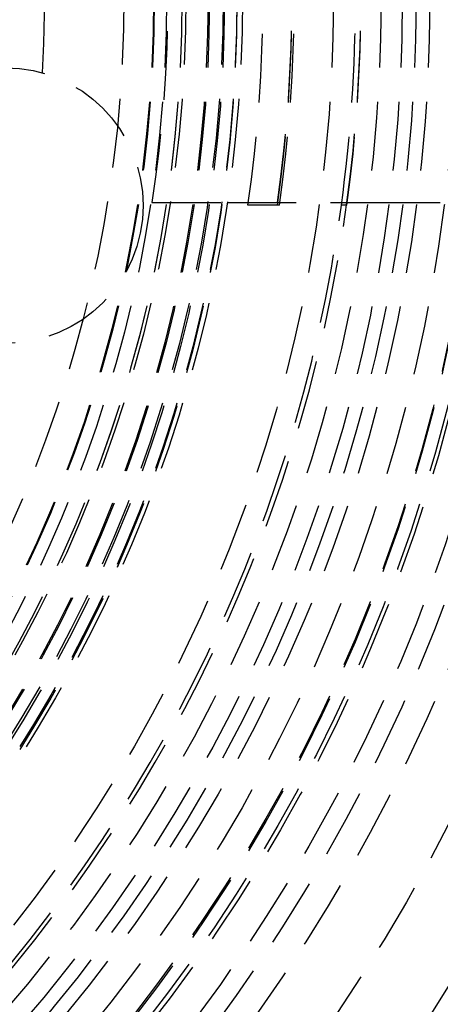
# Model space of a CAD drawing. Extents: x 805 to 1305, y -664 to 419.
# Drawn here: x 1098 to 1113, y -445 to -409 of the extents above; entities that cross this region are included whole.
import ezdxf

# ---------------------------------------------------------------- set-up
doc = ezdxf.new("R2010")
doc.units = 0
doc.header["$LTSCALE"] = 10
doc.linetypes.add('VERDECKT', pattern=[0.375, 0.25, -0.125])
doc.layers.get('0').update_dxf_attribs({"linetype": 'CONTINUOUS'})
doc.layers.add('STEMPEL', color=3, linetype='CONTINUOUS')

# ---------------------------------------------------------------- blocks, each defined once
blk = doc.blocks.new('A$C0E31F5BC')
at = {"color": 1, "linetype": 'VERDECKT'}
for p, q in [((328.519, 18.891), (331.25, 18.891)), ((331.25, 18.891), (335.594, 18.891)), ((335.594, 18.891), (337.107, 18.891))]:
    blk.add_line(p, q, dxfattribs=at)
at = {"color": 1}
for points in [[(332.699, 18.79, 0), (332.692, 18.79, 0), (332.684, 18.79, 0), (332.677, 18.79, 0), (332.669, 18.79, 0), (332.662, 18.79, 0), (332.654, 18.79, 0), (332.647, 18.79, 0), (332.64, 18.79, 0), (332.632, 18.79, 0), (332.625, 18.79, 0), (332.617, 18.79, 0), (332.61, 18.79, 0), (332.602, 18.79, 0), (332.595, 18.79, 0), (332.588, 18.79, 0), (332.58, 18.79, 0), (332.573, 18.79, 0), (332.565, 18.79, 0), (332.558, 18.79, 0), (332.551, 18.79, 0), (332.543, 18.79, 0), (332.536, 18.79, 0), (332.528, 18.79, 0), (332.521, 18.79, 0), (332.514, 18.79, 0), (332.506, 18.79, 0), (332.499, 18.79, 0), (332.491, 18.79, 0), (332.484, 18.79, 0), (332.477, 18.79, 0), (332.469, 18.79, 0), (332.462, 18.79, 0), (332.454, 18.79, 0), (332.447, 18.79, 0), (332.44, 18.79, 0), (332.432, 18.79, 0), (332.425, 18.79, 0), (332.417, 18.79, 0), (332.41, 18.79, 0), (332.403, 18.79, 0), (332.395, 18.79, 0), (332.388, 18.79, 0), (332.381, 18.79, 0), (332.373, 18.79, 0), (332.366, 18.79, 0), (332.358, 18.79, 0), (332.351, 18.79, 0), (332.344, 18.79, 0), (332.336, 18.79, 0), (332.329, 18.79, 0), (332.321, 18.79, 0), (332.314, 18.79, 0), (332.307, 18.79, 0), (332.299, 18.79, 0), (332.292, 18.79, 0), (332.285, 18.79, 0), (332.277, 18.79, 0), (332.27, 18.79, 0), (332.263, 18.79, 0), (332.255, 18.79, 0), (332.248, 18.79, 0), (332.24, 18.79, 0), (332.233, 18.79, 0), (332.226, 18.79, 0), (332.218, 18.79, 0), (332.211, 18.79, 0), (332.204, 18.79, 0), (332.196, 18.79, 0), (332.189, 18.79, 0), (332.182, 18.79, 0), (332.174, 18.79, 0), (332.167, 18.79, 0), (332.16, 18.79, 0), (332.152, 18.79, 0), (332.145, 18.79, 0), (332.137, 18.79, 0), (332.13, 18.79, 0), (332.123, 18.79, 0), (332.115, 18.79, 0), (332.108, 18.79, 0), (332.101, 18.79, 0), (332.093, 18.79, 0), (332.086, 18.79, 0), (332.079, 18.79, 0), (332.071, 18.79, 0), (332.064, 18.79, 0), (332.057, 18.79, 0), (332.049, 18.79, 0), (332.042, 18.79, 0), (332.035, 18.79, 0), (332.027, 18.79, 0), (332.02, 18.79, 0), (332.013, 18.79, 0), (332.005, 18.79, 0), (331.998, 18.79, 0)], [(333.148, 18.79, 0), (333.146, 18.79, 0), (333.143, 18.79, 0), (333.141, 18.79, 0), (333.139, 18.79, 0), (333.137, 18.79, 0), (333.135, 18.79, 0), (333.133, 18.79, 0), (333.13, 18.79, 0), (333.128, 18.79, 0), (333.126, 18.79, 0), (333.124, 18.79, 0), (333.122, 18.79, 0), (333.12, 18.79, 0), (333.118, 18.79, 0), (333.116, 18.79, 0), (333.113, 18.79, 0), (333.111, 18.79, 0), (333.109, 18.79, 0), (333.107, 18.79, 0), (333.105, 18.79, 0), (333.103, 18.79, 0), (333.101, 18.79, 0), (333.099, 18.79, 0), (333.097, 18.79, 0), (333.095, 18.79, 0), (333.093, 18.79, 0), (333.09, 18.79, 0), (333.088, 18.79, 0), (333.086, 18.79, 0), (333.084, 18.79, 0), (333.082, 18.79, 0), (333.08, 18.79, 0), (333.078, 18.79, 0), (333.076, 18.79, 0), (333.074, 18.79, 0), (333.072, 18.79, 0), (333.07, 18.79, 0), (333.068, 18.79, 0), (333.066, 18.79, 0), (333.064, 18.79, 0), (333.062, 18.79, 0), (333.06, 18.79, 0), (333.058, 18.79, 0), (333.056, 18.79, 0), (333.054, 18.79, 0), (333.052, 18.79, 0), (333.05, 18.79, 0), (333.048, 18.79, 0), (333.046, 18.79, 0), (333.044, 18.79, 0), (333.042, 18.79, 0), (333.04, 18.79, 0), (333.038, 18.79, 0), (333.036, 18.79, 0), (333.034, 18.79, 0), (333.033, 18.79, 0), (333.031, 18.79, 0), (333.029, 18.79, 0), (333.027, 18.79, 0), (333.025, 18.79, 0), (333.023, 18.79, 0), (333.021, 18.79, 0), (333.019, 18.79, 0), (333.017, 18.79, 0), (333.015, 18.79, 0), (333.014, 18.79, 0), (333.012, 18.79, 0), (333.01, 18.79, 0), (333.008, 18.79, 0), (333.006, 18.79, 0), (333.004, 18.79, 0), (333.002, 18.79, 0), (333.001, 18.79, 0), (332.999, 18.79, 0), (332.997, 18.79, 0), (332.995, 18.79, 0), (332.993, 18.79, 0), (332.991, 18.79, 0), (332.99, 18.79, 0), (332.988, 18.79, 0), (332.986, 18.79, 0), (332.984, 18.79, 0), (332.982, 18.79, 0), (332.981, 18.79, 0), (332.979, 18.79, 0), (332.977, 18.79, 0), (332.975, 18.79, 0), (332.974, 18.79, 0), (332.972, 18.79, 0), (332.97, 18.79, 0), (332.968, 18.79, 0), (332.967, 18.79, 0), (332.965, 18.79, 0), (332.963, 18.79, 0), (332.961, 18.79, 0), (332.96, 18.79, 0), (332.958, 18.79, 0), (332.956, 18.79, 0), (332.955, 18.79, 0), (332.953, 18.79, 0), (332.951, 18.79, 0), (332.95, 18.79, 0), (332.948, 18.79, 0), (332.946, 18.79, 0), (332.944, 18.79, 0), (332.943, 18.79, 0), (332.941, 18.79, 0), (332.94, 18.79, 0), (332.938, 18.79, 0), (332.936, 18.79, 0), (332.935, 18.79, 0), (332.933, 18.79, 0), (332.931, 18.79, 0), (332.93, 18.79, 0), (332.928, 18.79, 0), (332.927, 18.79, 0), (332.925, 18.79, 0), (332.923, 18.79, 0), (332.922, 18.79, 0), (332.92, 18.79, 0), (332.919, 18.79, 0), (332.917, 18.79, 0), (332.915, 18.79, 0), (332.914, 18.79, 0), (332.912, 18.79, 0), (332.911, 18.79, 0), (332.909, 18.79, 0), (332.908, 18.79, 0), (332.906, 18.79, 0), (332.905, 18.79, 0), (332.903, 18.79, 0), (332.902, 18.79, 0), (332.9, 18.79, 0), (332.899, 18.79, 0), (332.897, 18.79, 0), (332.896, 18.79, 0), (332.894, 18.79, 0), (332.893, 18.79, 0), (332.891, 18.79, 0), (332.89, 18.79, 0), (332.888, 18.79, 0), (332.887, 18.79, 0), (332.885, 18.79, 0), (332.884, 18.79, 0), (332.882, 18.79, 0), (332.881, 18.79, 0), (332.88, 18.79, 0), (332.878, 18.79, 0), (332.877, 18.79, 0), (332.875, 18.79, 0), (332.874, 18.79, 0), (332.873, 18.79, 0), (332.871, 18.79, 0), (332.87, 18.79, 0), (332.868, 18.79, 0), (332.867, 18.79, 0), (332.866, 18.79, 0), (332.864, 18.79, 0), (332.863, 18.79, 0), (332.862, 18.79, 0), (332.86, 18.79, 0), (332.859, 18.79, 0), (332.858, 18.79, 0), (332.856, 18.79, 0), (332.855, 18.79, 0), (332.854, 18.79, 0), (332.852, 18.79, 0), (332.851, 18.79, 0), (332.85, 18.79, 0), (332.848, 18.79, 0), (332.847, 18.79, 0), (332.846, 18.79, 0), (332.845, 18.79, 0), (332.843, 18.79, 0), (332.842, 18.79, 0), (332.841, 18.79, 0), (332.839, 18.79, 0), (332.838, 18.79, 0), (332.837, 18.79, 0), (332.836, 18.79, 0), (332.834, 18.79, 0), (332.833, 18.79, 0), (332.832, 18.79, 0), (332.831, 18.79, 0), (332.829, 18.79, 0), (332.828, 18.79, 0), (332.827, 18.79, 0), (332.826, 18.79, 0), (332.824, 18.79, 0), (332.823, 18.79, 0), (332.822, 18.79, 0), (332.821, 18.79, 0), (332.82, 18.79, 0), (332.818, 18.79, 0), (332.817, 18.79, 0), (332.816, 18.79, 0), (332.815, 18.79, 0), (332.814, 18.79, 0), (332.812, 18.79, 0), (332.811, 18.79, 0), (332.81, 18.79, 0), (332.809, 18.79, 0), (332.808, 18.79, 0), (332.806, 18.79, 0), (332.805, 18.79, 0), (332.804, 18.79, 0), (332.803, 18.79, 0), (332.802, 18.79, 0), (332.8, 18.79, 0), (332.799, 18.79, 0), (332.798, 18.79, 0), (332.797, 18.79, 0), (332.796, 18.79, 0), (332.795, 18.79, 0), (332.794, 18.79, 0), (332.792, 18.79, 0), (332.791, 18.79, 0), (332.79, 18.79, 0), (332.789, 18.79, 0), (332.788, 18.79, 0), (332.787, 18.79, 0), (332.786, 18.79, 0), (332.785, 18.79, 0), (332.783, 18.79, 0), (332.782, 18.79, 0), (332.781, 18.79, 0), (332.78, 18.79, 0), (332.779, 18.79, 0), (332.778, 18.79, 0), (332.777, 18.79, 0), (332.776, 18.79, 0), (332.775, 18.79, 0), (332.774, 18.79, 0), (332.773, 18.79, 0), (332.771, 18.79, 0), (332.77, 18.79, 0), (332.769, 18.79, 0), (332.768, 18.79, 0), (332.767, 18.79, 0), (332.766, 18.79, 0), (332.765, 18.79, 0), (332.764, 18.79, 0), (332.763, 18.79, 0), (332.762, 18.79, 0), (332.761, 18.79, 0), (332.76, 18.79, 0), (332.759, 18.79, 0), (332.758, 18.79, 0), (332.757, 18.79, 0), (332.756, 18.79, 0), (332.755, 18.79, 0), (332.754, 18.79, 0), (332.753, 18.79, 0), (332.752, 18.79, 0), (332.751, 18.79, 0), (332.75, 18.79, 0), (332.749, 18.79, 0), (332.748, 18.79, 0), (332.747, 18.79, 0), (332.746, 18.79, 0), (332.745, 18.79, 0), (332.744, 18.79, 0), (332.743, 18.79, 0), (332.742, 18.79, 0), (332.742, 18.79, 0), (332.741, 18.79, 0), (332.74, 18.79, 0), (332.739, 18.79, 0), (332.738, 18.79, 0), (332.737, 18.79, 0), (332.736, 18.79, 0), (332.735, 18.79, 0), (332.734, 18.79, 0), (332.733, 18.79, 0), (332.733, 18.79, 0), (332.732, 18.79, 0), (332.731, 18.79, 0), (332.73, 18.79, 0), (332.729, 18.79, 0), (332.728, 18.79, 0), (332.727, 18.79, 0), (332.726, 18.79, 0), (332.726, 18.79, 0), (332.725, 18.79, 0), (332.724, 18.79, 0), (332.723, 18.79, 0), (332.722, 18.79, 0), (332.722, 18.79, 0), (332.721, 18.79, 0), (332.72, 18.79, 0), (332.719, 18.79, 0), (332.718, 18.79, 0), (332.718, 18.79, 0), (332.717, 18.79, 0), (332.716, 18.79, 0), (332.715, 18.79, 0), (332.714, 18.79, 0), (332.714, 18.79, 0), (332.713, 18.79, 0), (332.712, 18.79, 0), (332.711, 18.79, 0), (332.711, 18.79, 0), (332.71, 18.79, 0), (332.709, 18.79, 0), (332.708, 18.79, 0), (332.708, 18.79, 0), (332.707, 18.79, 0), (332.706, 18.79, 0), (332.706, 18.79, 0), (332.705, 18.79, 0), (332.704, 18.79, 0), (332.704, 18.79, 0), (332.703, 18.79, 0), (332.702, 18.79, 0), (332.702, 18.79, 0), (332.701, 18.79, 0), (332.7, 18.79, 0), (332.7, 18.79, 0), (332.699, 18.79, 0)], [(335.594, 18.79, 0), (335.592, 18.79, 0), (335.589, 18.79, 0), (335.587, 18.79, 0), (335.585, 18.79, 0), (335.583, 18.79, 0), (335.581, 18.79, 0), (335.579, 18.79, 0), (335.577, 18.79, 0), (335.575, 18.79, 0), (335.572, 18.79, 0), (335.57, 18.79, 0), (335.568, 18.79, 0), (335.566, 18.79, 0), (335.564, 18.79, 0), (335.562, 18.79, 0), (335.56, 18.79, 0), (335.558, 18.79, 0), (335.555, 18.79, 0), (335.553, 18.79, 0), (335.551, 18.79, 0), (335.549, 18.79, 0), (335.547, 18.79, 0), (335.545, 18.79, 0), (335.543, 18.79, 0), (335.54, 18.79, 0), (335.538, 18.79, 0), (335.536, 18.79, 0), (335.534, 18.79, 0), (335.532, 18.79, 0), (335.53, 18.79, 0), (335.528, 18.79, 0), (335.526, 18.79, 0), (335.523, 18.79, 0), (335.521, 18.79, 0), (335.519, 18.79, 0), (335.517, 18.79, 0), (335.515, 18.79, 0), (335.513, 18.79, 0), (335.511, 18.79, 0), (335.509, 18.79, 0), (335.506, 18.79, 0), (335.504, 18.79, 0), (335.502, 18.79, 0), (335.5, 18.79, 0), (335.498, 18.79, 0), (335.496, 18.79, 0), (335.494, 18.79, 0), (335.492, 18.79, 0), (335.49, 18.79, 0), (335.487, 18.79, 0), (335.485, 18.79, 0), (335.483, 18.79, 0), (335.481, 18.79, 0), (335.479, 18.79, 0), (335.477, 18.79, 0), (335.475, 18.79, 0), (335.473, 18.79, 0), (335.47, 18.79, 0), (335.468, 18.79, 0), (335.466, 18.79, 0), (335.464, 18.79, 0), (335.462, 18.79, 0), (335.46, 18.79, 0), (335.458, 18.79, 0), (335.456, 18.79, 0), (335.453, 18.79, 0), (335.451, 18.79, 0), (335.449, 18.79, 0), (335.447, 18.79, 0), (335.445, 18.79, 0), (335.443, 18.79, 0), (335.441, 18.79, 0), (335.439, 18.79, 0), (335.436, 18.79, 0), (335.434, 18.79, 0), (335.432, 18.79, 0), (335.43, 18.79, 0), (335.428, 18.79, 0), (335.426, 18.79, 0), (335.424, 18.79, 0), (335.422, 18.79, 0), (335.419, 18.79, 0), (335.417, 18.79, 0), (335.415, 18.79, 0), (335.413, 18.79, 0), (335.411, 18.79, 0), (335.409, 18.79, 0), (335.407, 18.79, 0), (335.405, 18.79, 0), (335.402, 18.79, 0), (335.4, 18.79, 0), (335.398, 18.79, 0), (335.396, 18.79, 0), (335.394, 18.79, 0), (335.392, 18.79, 0)], [(337.107, 18.891, 0), (337.12, 18.891, 0), (337.133, 18.891, 0), (337.146, 18.891, 0), (337.159, 18.891, 0), (337.172, 18.891, 0), (337.185, 18.891, 0), (337.198, 18.891, 0), (337.212, 18.891, 0), (337.225, 18.891, 0), (337.238, 18.891, 0), (337.251, 18.891, 0), (337.265, 18.891, 0), (337.278, 18.891, 0), (337.291, 18.891, 0), (337.305, 18.891, 0), (337.318, 18.891, 0), (337.331, 18.891, 0), (337.345, 18.891, 0), (337.358, 18.891, 0), (337.372, 18.891, 0), (337.385, 18.891, 0), (337.399, 18.891, 0), (337.412, 18.891, 0), (337.426, 18.891, 0), (337.439, 18.891, 0), (337.453, 18.891, 0), (337.466, 18.891, 0), (337.48, 18.891, 0), (337.494, 18.891, 0), (337.507, 18.891, 0), (337.521, 18.891, 0), (337.535, 18.891, 0), (337.548, 18.891, 0), (337.562, 18.891, 0), (337.576, 18.891, 0), (337.59, 18.891, 0), (337.603, 18.891, 0), (337.617, 18.891, 0), (337.631, 18.891, 0), (337.645, 18.891, 0), (337.659, 18.891, 0), (337.672, 18.891, 0), (337.686, 18.891, 0), (337.7, 18.891, 0), (337.714, 18.891, 0), (337.728, 18.891, 0), (337.742, 18.891, 0), (337.755, 18.891, 0), (337.769, 18.891, 0), (337.783, 18.891, 0), (337.797, 18.891, 0), (337.811, 18.891, 0), (337.825, 18.891, 0), (337.839, 18.891, 0), (337.852, 18.891, 0), (337.866, 18.891, 0), (337.88, 18.891, 0), (337.894, 18.891, 0), (337.908, 18.891, 0), (337.922, 18.891, 0), (337.936, 18.891, 0), (337.95, 18.891, 0), (337.964, 18.891, 0), (337.977, 18.891, 0), (337.991, 18.891, 0), (338.005, 18.891, 0), (338.019, 18.891, 0), (338.033, 18.891, 0), (338.047, 18.891, 0), (338.061, 18.891, 0), (338.075, 18.891, 0), (338.088, 18.891, 0), (338.102, 18.891, 0), (338.116, 18.891, 0), (338.13, 18.891, 0), (338.144, 18.891, 0), (338.157, 18.891, 0), (338.171, 18.891, 0), (338.185, 18.891, 0), (338.199, 18.891, 0), (338.213, 18.891, 0), (338.226, 18.891, 0), (338.24, 18.891, 0), (338.254, 18.891, 0), (338.267, 18.891, 0), (338.281, 18.891, 0), (338.295, 18.891, 0), (338.308, 18.891, 0), (338.322, 18.891, 0), (338.336, 18.891, 0), (338.349, 18.891, 0), (338.363, 18.891, 0), (338.376, 18.891, 0), (338.39, 18.891, 0), (338.404, 18.891, 0), (338.417, 18.891, 0), (338.431, 18.891, 0), (338.444, 18.891, 0), (338.457, 18.891, 0), (338.471, 18.891, 0), (338.484, 18.891, 0), (338.498, 18.891, 0), (338.511, 18.891, 0), (338.524, 18.891, 0), (338.538, 18.891, 0), (338.551, 18.891, 0), (338.564, 18.891, 0), (338.578, 18.891, 0), (338.591, 18.891, 0), (338.604, 18.891, 0), (338.617, 18.891, 0), (338.63, 18.891, 0), (338.643, 18.891, 0), (338.656, 18.891, 0), (338.669, 18.891, 0), (338.683, 18.891, 0), (338.696, 18.891, 0), (338.708, 18.891, 0), (338.721, 18.891, 0), (338.734, 18.891, 0), (338.747, 18.891, 0), (338.76, 18.891, 0), (338.773, 18.891, 0), (338.786, 18.891, 0), (338.798, 18.891, 0), (338.811, 18.891, 0), (338.824, 18.891, 0), (338.836, 18.891, 0), (338.849, 18.891, 0), (338.862, 18.891, 0), (338.874, 18.891, 0), (338.887, 18.891, 0), (338.899, 18.891, 0), (338.911, 18.891, 0), (338.924, 18.891, 0), (338.936, 18.891, 0), (338.948, 18.891, 0), (338.961, 18.891, 0), (338.973, 18.891, 0), (338.985, 18.891, 0)]]:
    blk.add_polyline3d(points, dxfattribs=at)
at = {"color": 1, "linetype": 'VERDECKT'}
for centre, radius in [((280.603, 26.29), 137.5), ((280.603, 26.29), 137.219), ((280.603, 26.29), 137.126), ((280.603, 26.29), 127), ((280.603, 26.29), 126.811), ((280.603, 26.29), 95), ((280.603, 26.29), 80), ((280.603, 26.29), 73.5), ((280.603, 26.29), 73), ((280.603, 26.29), 72.252), ((280.603, 26.29), 71.752), ((280.603, 26.29), 71.5), ((280.603, 26.29), 70.252), ((280.603, 26.29), 70.252), ((280.603, 26.29), 70), ((280.603, 26.29), 70), ((280.603, 26.29), 68.752), ((280.603, 26.29), 65.878), ((280.603, 26.286), 63.502), ((280.603, 26.29), 62.5), ((280.603, 26.286), 61.799), ((280.603, 26.29), 60.612), ((280.603, 26.391), 60.5), ((280.603, 26.391), 60), ((280.603, 26.29), 60), ((280.603, 26.29), 60), ((280.603, 26.29), 59), ((280.603, 26.29), 58), ((280.603, 26.29), 58), ((280.603, 26.29), 57.5), ((280.603, 26.29), 57), ((280.603, 26.29), 56.232), ((280.603, 26.29), 54.5), ((280.603, 26.391), 51.2), ((280.603, 26.391), 51), ((280.603, 26.29), 51), ((280.603, 26.286), 51), ((280.603, 26.29), 50.545), ((280.603, 26.391), 50.5), ((280.603, 26.29), 50), ((280.603, 26.286), 49.95), ((280.603, 26.391), 49.15), ((280.603, 26.29), 49), ((280.603, 26.286), 49), ((280.603, 26.29), 48.441), ((280.603, 26.29), 48), ((280.603, 26.286), 47.969), ((280.603, 26.391), 46.9), ((323.196, 18.779), 5)]:
    blk.add_circle(centre, radius, dxfattribs=at)
for centre, radius, start, end in [((280.603, 26.391), 48.5, 351.1041, 8.8959), ((280.603, 26.29), 51.94, 351.6976, 8.3024), ((280.603, 26.391), 53, 351.8648, 8.1352), ((280.603, 26.29), 53, 351.8648, 8.1352), ((280.603, 26.29), 53.078, 351.8768, 8.1232), ((280.603, 26.391), 55.5, 352.2336, 7.7664), ((280.603, 26.29), 55.5, 352.2336, 7.7664), ((280.603, 26.29), 44.019, 356.4911, 7.5753), ((280.603, 26.29), 55.3, 352.2053, 360), ((280.603, 26.391), 55.5, 277.7664, 352.2336), ((280.603, 26.29), 55.3, 277.7947, 352.2053)]:
    blk.add_arc(centre, radius, start, end, dxfattribs=at)

msp = doc.modelspace()

# ---------------------------------------------------------------- block references
at = {"layer": 'STEMPEL'}
msp.add_blockref('A$C0E31F5BC', (774.145, -434.621, -172.999), dxfattribs=at)

doc.saveas('drawing.dxf')
